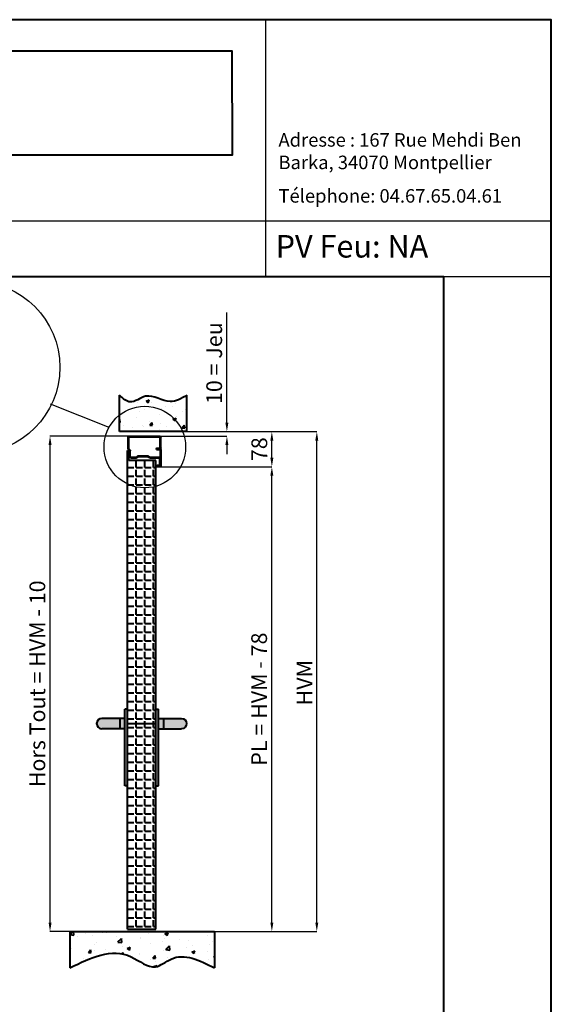
# Model space of a CAD drawing. Units: inches. Extents: x 0 to 6676, y 0 to 4460.
# Drawn here: x 5493 to 6676, y 2271 to 4460 of the extents above; entities that cross this region are included whole.
import ezdxf

# ---------------------------------------------------------------- set-up
doc = ezdxf.new("R2010")
doc.units = ezdxf.units.IN
doc.header["$MEASUREMENT"] = 0
doc.layers.add('Plaquette Cotation', color=7, linetype='Continuous', lineweight=13)
doc.layers.add('Porte__Metal_0', color=7, linetype='Continuous', lineweight=40)
doc.styles.get("Standard").update_dxf_attribs({"font": 'arial.ttf'})
doc.styles.add('style1', font='txt', dxfattribs={"width": 0.97, "height": 3.5})
doc.dimstyles.new('1-10 PM LB', dxfattribs={"dimtxt": 35, "dimasz": 20, "dimexe": 0.18, "dimexo": 0.0625, "dimgap": 10, "dimtad": 1, "dimdec": 0, "dimzin": 0, "dimdsep": 46, "dimtxsty": 'Standard', "dimcen": 0.1, "dimclrt": 256, "dimadec": 0, "dimazin": 0, "dimtfac": 1, "dimtdec": 0, "dimtofl": 0, "dimtmove": 0, "dimatfit": 3, "dimfxl": 1, "dimtolj": 1, "dimtzin": 0, "dimarcsym": 0})
pattern_1 = [(50, (-187421.24, 119407.214), (71.726018, -6.275213), [7.5, -82.5]), (355, (-187421.24, 119407.21), (-13.875133, 75.219213), [6, -66]), (100.451444, (-187415.264, 119406.69), (57.850885, 68.944), [6.37402, -70.114211]), (46.1842, (-187421.24, 119427.21), (106.724133, -16.551928), [11.25, -123.75]), (96.635635, (-187412.35, 119425.83), (93.466195, 97.41186), [9.561034, -105.171376]), (351.184164, (-187421.24, 119427.21), (93.466195, 97.41186), [9, -99]), (21, (-187411.24, 119422.214), (59.690705, -40.261889), [7.5, -82.5]), (326, (-187411.24, 119422.21), (24.331533, 72.515005), [6, -66]), (71.451445, (-187406.27, 119418.86), (84.022238, 32.253115), [6.37402, -70.114211]), (37.5, (-187421.24, 119407.214), (1.2159855, 33.2893854), [0, -65.2, 0, -67, 0, -66.25]), (7.5, (-187421.24, 119407.214), (26.306954, 39.441171), [0, -38.2, 0, -63.7, 0, -25.25]), (327.5, (-187443.54, 119407.214), (53.3822436, -2.2554872), [0, -25, 0, -78, 0, -103.5]), (317.5, (-187453.54, 119407.214), (58.318617, 10.010498), [0, -32.5, 0, -51.8, 0, -73.5])]

# ---------------------------------------------------------------- blocks, each defined once
blk = doc.blocks.new('Béquille 2016 - coté')
h = blk.add_hatch(color=253)
h.dxf.hatch_style = 1
h.paths.add_polyline_path([(0, 11.5, 1), (0, -11.5), (40, -11.5), (40, 11.5)])
h.paths.add_polyline_path([(51, 11.5), (40, 11.5), (40, -11.5), (51, -11.5)])
h.paths.add_polyline_path([(57, 32), (51, 32), (51, -138), (57, -138)])
for p, q in [((57, 32), (51, 32)), ((51, -138), (51, 32)), ((57, -138), (57, 32)), ((51, 11.5), (0, 11.5)), ((40, 11.5), (40, -11.5)), ((51, -11.5), (0, -11.5)), ((57, -138), (51, -138))]:
    blk.add_line(p, q)
blk.add_arc((0, 0), 11.5, 90, 270)
blk = doc.blocks.new('Cadre tubulaire Andreu')
for p, q in [((-28, 59.5), (-28, -7)), ((-26.5, 59.5), (-26.5, -7)), ((-0.5, 62.5), (-25, 62.5)), ((-0.5, 61), (-25, 61)), ((2.2, 58.9), (0.6, 60.6)), ((3.3, 59.9), (1.6, 61.6)), ((17, 59.5), (4.4, 59.5)), ((17, 58), (4.4, 58)), ((18.5, 56.5), (18.5, 44.4)), ((20, 56.5), (20, 44.4)), ((15.5, 39.5), (15.5, 19.5)), ((16.4, 41.6), (18.1, 43.3)), ((17, 39.5), (17, 19.5)), ((17.4, 40.6), (19.1, 42.2)), ((-1.5, 0), (-1.5, -7)), ((-1.5, 0), (0, 0)), ((1.5, 0), (0, 0)), ((0, 0), (0, -7)), ((0, 0), (0, -7)), ((1.5, 0), (1.5, -7)), ((16.4, 17.4), (18.1, 15.7)), ((17.4, 18.4), (19.1, 16.8)), ((18.5, 14.6), (18.5, -5.4)), ((20, 14.6), (20, -5.4)), ((-26.5, 0), (-28, 0)), ((-28, 0), (-28, -7)), ((-26.5, 0), (-26.5, -7)), ((-3, -8.5), (-25, -8.5)), ((-3, -10), (-25, -10)), ((3, -8.5), (37, -8.5)), ((3, -10), (37, -10)), ((21.5, -6.9), (36.9, -6.9)), ((21.5, -8.4), (37, -8.4)), ((36.9, -6.9), (36.9, -1.6)), ((38.4, -1.6), (38.5, -1.6)), ((38.4, -7), (38.4, -1.6)), ((38.5, -7), (38.5, -1.6)), ((40, -7), (40, -1.6))]:
    blk.add_line(p, q)
for centre, radius, start, end in [((-25, 59.5), 3, 90, 180), ((-25, 59.5), 1.5, 90, 180), ((-0.5, 59.5), 3, 45, 90), ((-0.5, 59.5), 1.5, 45, 90), ((4.4, 61), 3, 225, 270), ((4.4, 61), 1.5, 225, 270), ((17, 56.5), 3, 0, 90), ((17, 56.5), 1.5, 0, 90), ((17, 44.4), 1.5, 315, 0), ((17, 44.4), 3, 315, 360), ((18.5, 39.5), 3, 135, 180), ((18.5, 39.5), 1.5, 135, 180), ((18.5, 19.5), 3, 180, 225), ((18.5, 19.5), 1.5, 180, 225), ((17, 14.6), 1.5, 0, 45), ((17, 14.6), 3, 0, 45), ((38.5, -1.6), 1.55, 0, 180), ((-25, -7), 3, 180, 270), ((-25, -7), 1.5, 180, 270), ((-3, -7), 1.5, 270, 0), ((-3, -7), 3, 270, 0), ((3, -7), 3, 180, 270), ((3, -7), 1.5, 180, 270), ((21.5, -5.4), 3, 180, 270), ((21.5, -5.4), 1.5, 180, 270), ((37, -7), 1.4, 270, 0), ((37, -7), 1.5, 270, 0), ((37, -7), 3, 270, 360)]:
    blk.add_arc(centre, radius, start, end)
blk = doc.blocks.new('*D22')
at = {"layer": 'Defpoints', "color": 0, "transparency": 16777216}
for p in [(5560.8, 3534.3), (5744.8, 3534.3), (5766, 2433.3)]:
    blk.add_point(p, dxfattribs=at)
at = {"layer": 'Porte__Metal_0', "color": 0, "lineweight": -2, "transparency": 16777216}
for p, q in [((5744.7, 3534.3), (5560.7, 3534.3)), ((5560.8, 2453.3), (5560.8, 3514.3)), ((5766, 2433.3), (5560.7, 2433.3))]:
    blk.add_line(p, q, dxfattribs=at)
at = {"layer": 'Porte__Metal_0', "color": 0, "transparency": 16777216}
for points in [[(5557.5, 3514.3), (5564.2, 3514.3), (5560.8, 3534.3)], [(5557.5, 2453.3), (5564.2, 2453.3), (5560.8, 2433.3)]]:
    blk.add_solid(points, dxfattribs=at)
at = {"layer": 'Porte__Metal_0', "transparency": 16777216, "insert": (5532.6, 2983.8), "char_height": 35, "width": 1006.396, "attachment_point": 5, "rotation": 90}
blk.add_mtext('\\A1;{\\fVerdana|b0|i0|c0|p34;Hors Tout = HVM - 10}', dxfattribs=at)
blk = doc.blocks.new('*D23')
at = {"layer": 'Defpoints', "color": 0, "transparency": 16777216}
for p in [(5804.3, 3534.3), (5865.2, 3544.3), (5954.2, 3544.3)]:
    blk.add_point(p, dxfattribs=at)
at = {"layer": 'Porte__Metal_0', "color": 0, "lineweight": -2, "transparency": 16777216}
for p, q in [((5954.2, 3564.3), (5954.2, 3808.9)), ((5804.3, 3534.3), (5954.3, 3534.3)), ((5865.2, 3544.3), (5954.3, 3544.3)), ((5954.2, 3514.3), (5954.2, 3494.3))]:
    blk.add_line(p, q, dxfattribs=at)
at = {"layer": 'Porte__Metal_0', "color": 0, "transparency": 16777216}
for points in [[(5950.8, 3564.3), (5957.5, 3564.3), (5954.2, 3544.3)], [(5950.8, 3514.3), (5957.5, 3514.3), (5954.2, 3534.3)]]:
    blk.add_solid(points, dxfattribs=at)
at = {"layer": 'Porte__Metal_0', "transparency": 16777216, "insert": (5925.9, 3696.6), "char_height": 35, "width": 584.088, "attachment_point": 5, "rotation": 90}
blk.add_mtext('\\A1;{\\fVerdana|b0|i0|c0|p34;10 = Jeu}', dxfattribs=at)
blk = doc.blocks.new('*D24')
at = {"layer": 'Defpoints', "color": 0, "transparency": 16777216}
for p in [(5865.2, 3544.3), (6054.2, 3544.3), (5804.3, 3466.3)]:
    blk.add_point(p, dxfattribs=at)
at = {"layer": 'Porte__Metal_0', "color": 0, "lineweight": -2, "transparency": 16777216}
for p, q in [((5865.2, 3544.3), (6054.3, 3544.3)), ((6054.2, 3486.3), (6054.2, 3524.3)), ((5804.3, 3466.3), (6054.3, 3466.3))]:
    blk.add_line(p, q, dxfattribs=at)
at = {"layer": 'Porte__Metal_0', "color": 0, "transparency": 16777216}
for points in [[(6050.8, 3524.3), (6057.5, 3524.3), (6054.2, 3544.3)], [(6050.8, 3486.3), (6057.5, 3486.3), (6054.2, 3466.3)]]:
    blk.add_solid(points, dxfattribs=at)
at = {"layer": 'Porte__Metal_0', "transparency": 16777216, "insert": (6026.3, 3505.3), "char_height": 35, "attachment_point": 5, "rotation": 90}
blk.add_mtext('\\A1;78', dxfattribs=at)
blk = doc.blocks.new('*D25')
at = {"layer": 'Defpoints', "color": 0, "transparency": 16777216}
for p in [(5865.2, 3544.3), (6154.2, 3544.3), (5926.9, 2433.3)]:
    blk.add_point(p, dxfattribs=at)
at = {"layer": 'Porte__Metal_0', "color": 0, "lineweight": -2, "transparency": 16777216}
for p, q in [((5865.2, 3544.3), (6154.3, 3544.3)), ((6154.2, 2453.3), (6154.2, 3524.3)), ((5927, 2433.3), (6154.3, 2433.3))]:
    blk.add_line(p, q, dxfattribs=at)
at = {"layer": 'Porte__Metal_0', "color": 0, "transparency": 16777216}
for points in [[(6150.8, 3524.3), (6157.5, 3524.3), (6154.2, 3544.3)], [(6150.8, 2453.3), (6157.5, 2453.3), (6154.2, 2433.3)]]:
    blk.add_solid(points, dxfattribs=at)
at = {"layer": 'Porte__Metal_0', "transparency": 16777216, "insert": (6126.7, 2986.3), "char_height": 35, "width": 581.618, "attachment_point": 5, "rotation": 90}
blk.add_mtext('\\A1;{\\fVerdana|b0|i0|c0|p34;HVM }', dxfattribs=at)
blk = doc.blocks.new('*D26')
at = {"layer": 'Defpoints', "color": 0, "transparency": 16777216}
for p in [(5804.3, 3466.3), (6054.2, 3466.3), (5926.9, 2433.3)]:
    blk.add_point(p, dxfattribs=at)
at = {"layer": 'Porte__Metal_0', "color": 0, "lineweight": -2, "transparency": 16777216}
for p, q in [((5804.3, 3466.3), (6054.3, 3466.3)), ((6054.2, 2453.3), (6054.2, 3446.3)), ((5927, 2433.3), (6054.3, 2433.3))]:
    blk.add_line(p, q, dxfattribs=at)
at = {"layer": 'Porte__Metal_0', "color": 0, "transparency": 16777216}
for points in [[(6050.8, 3446.3), (6057.5, 3446.3), (6054.2, 3466.3)], [(6050.8, 2453.3), (6057.5, 2453.3), (6054.2, 2433.3)]]:
    blk.add_solid(points, dxfattribs=at)
at = {"layer": 'Porte__Metal_0', "transparency": 16777216, "insert": (6025.9, 2949.8), "char_height": 35, "width": 1125.66, "attachment_point": 5, "rotation": 90}
blk.add_mtext('\\A1;{\\fVerdana|b0|i0|c0|p34;PL = HVM - 78}', dxfattribs=at)
blk = doc.blocks.new('*D29')
at = {"layer": 'Defpoints', "color": 0, "transparency": 16777216}
for p in [(5174.8, 2833.2), (5179.8, 2793.3), (5179.8, 2697.1)]:
    blk.add_point(p, dxfattribs=at)
at = {"layer": 'Plaquette Cotation', "color": 0, "lineweight": -2, "transparency": 16777216}
for p, q in [((5174.8, 2833.1), (5174.8, 2696.9)), ((5179.8, 2793.2), (5179.8, 2696.9)), ((5154.8, 2697.1), (5134.8, 2697.1)), ((5199.8, 2697.1), (5415.9, 2697.1))]:
    blk.add_line(p, q, dxfattribs=at)
at = {"layer": 'Plaquette Cotation', "color": 0, "transparency": 16777216}
for points in [[(5154.8, 2700.5), (5154.8, 2693.8), (5174.8, 2697.1)], [(5199.8, 2700.5), (5199.8, 2693.8), (5179.8, 2697.1)]]:
    blk.add_solid(points, dxfattribs=at)
at = {"layer": 'Plaquette Cotation', "transparency": 16777216, "insert": (5317.8, 2725), "char_height": 35, "width": 538.646, "attachment_point": 5}
blk.add_mtext('\\A1;{\\fVerdana|b0|i0|c0|p34;5 = Jeu}', dxfattribs=at)

msp = doc.modelspace()

# ---------------------------------------------------------------- hatches: boundary and pattern name
at = {"layer": 'Porte__Metal_0'}
h = msp.add_hatch(dxfattribs=at)
h.set_pattern_fill('AR-CONC', color=256, scale=10)
h.set_pattern_definition(pattern_1)
edge = h.paths.add_edge_path()
edge.add_line((5865.2, 3544.3), (5865.2, 3625.2))
edge.add_spline(control_points=[(5865.2, 3625.2), (5852.9, 3618), (5823.4, 3600.8), (5779.3, 3636.7), (5740.8, 3601.4), (5722.9, 3618), (5715.2, 3625.2)], knot_values=[0, 0, 0, 0, 39.839432, 95.601239, 132.216163, 160.296482, 160.296482, 160.296482, 160.296482], degree=3, periodic=0)
edge.add_line((5715.2, 3625.2), (5715.2, 3544.3))
edge.add_line((5715.2, 3544.3), (5865.2, 3544.3))
at = {"layer": 'Porte__Metal_0', "true_color": 0x293189}
h = msp.add_hatch(dxfattribs=at)
h.set_pattern_fill('ANSI31', color=177)
h.set_pattern_definition([(45, (-187421.24107, 119407.21356), (-0.08838834765, 0.08838834765), [])])
h.paths.add_polyline_path([(5752.9, 3487.8, 0.198912), (5754, 3488.3), (5755.7, 3490, -0.198912), (5757.8, 3490.8), (5777.8, 3490.8, -0.198912), (5779.9, 3490), (5781.6, 3488.3, 0.198912), (5782.7, 3487.8), (5802.7, 3487.8, -0.414214), (5805.7, 3484.8), (5805.7, 3469.3, -0.414214), (5804.3, 3467.9), (5798.8, 3467.9), (5798.8, 3467.8), (5804.3, 3467.8, 0.414214), (5805.8, 3469.3), (5805.8, 3503.3, 0.414214), (5804.3, 3504.8), (5797.3, 3504.8), (5797.3, 3506.3), (5804.3, 3506.3, -0.414214), (5807.3, 3503.3), (5807.3, 3469.3, -0.414214), (5804.3, 3466.3), (5798.8, 3466.3, -1), (5798.8, 3469.4), (5804.2, 3469.4), (5804.2, 3484.8, 0.414214), (5802.7, 3486.3), (5782.7, 3486.3, -0.198912), (5780.5, 3487.2), (5778.8, 3488.9, 0.198912), (5777.8, 3489.3), (5757.8, 3489.3, 0.198912), (5756.7, 3488.9), (5755, 3487.2, -0.198912), (5752.9, 3486.3), (5740.8, 3486.3, -0.414214), (5737.8, 3489.3), (5737.8, 3502, 0.198912), (5737.3, 3503), (5735.7, 3504.7, -0.198912), (5734.8, 3506.8), (5734.8, 3531.3, -0.414214), (5737.8, 3534.3), (5797.3, 3534.3), (5797.3, 3532.8), (5737.8, 3532.8, 0.414214), (5736.3, 3531.3), (5736.3, 3506.8, 0.198912), (5736.7, 3505.8), (5738.4, 3504.1, -0.198912), (5739.3, 3502), (5739.3, 3489.3, 0.414214), (5740.8, 3487.8)])
h.paths.add_polyline_path([(5805.8, 3531.3, 0.414214), (5804.3, 3532.8), (5797.3, 3532.8), (5797.3, 3534.3), (5804.3, 3534.3, -0.414214), (5807.3, 3531.3), (5807.3, 3509.3, -0.414214), (5804.3, 3506.3), (5797.3, 3506.3), (5797.3, 3507.8), (5804.3, 3507.8, 0.414214), (5805.8, 3509.3)], flags=17)
at = {"layer": 'Porte__Metal_0'}
h = msp.add_hatch(dxfattribs=at)
h.set_pattern_fill('ANSI31', color=6, angle=90)
h.set_pattern_definition([(135, (-58911.16366, -178165.52612), (-0.08838834765, -0.08838834765), [])])
h.paths.add_polyline_path([(5797.3, 3534.3), (5797.3, 3532.8), (5804.3, 3532.8, -0.414214), (5805.8, 3531.3), (5805.8, 3509.3, -0.414214), (5804.3, 3507.8), (5797.3, 3507.8), (5797.3, 3506.3), (5804.3, 3506.3, 0.414214), (5807.3, 3509.3), (5807.3, 3531.3, 0.414214), (5804.3, 3534.3)])
at = {"layer": 'Porte__Metal_0', "true_color": 0x939598}
h = msp.add_hatch(dxfattribs=at)
h.set_pattern_fill('ANGLE', color=252, scale=70)
h.set_pattern_definition([(0, (-187421.241, 119407.214), (0, 19.25), [14, -5.25]), (90, (-187421.241, 119407.214), (-19.25, 1e-15), [14, -5.25])])
h.paths.add_polyline_path([(5733, 3168.8), (5796, 3168.8), (5796, 3480.3), (5736, 3480.3), (5736, 3502.3), (5733, 3502.3)])
h.paths.add_polyline_path([(5796, 3168.8), (5733, 3168.8), (5733, 3030.8), (5733, 2438.3), (5736, 2438.3), (5766, 2438.3), (5796, 2438.3)])
at = {"layer": 'Porte__Metal_0'}
h = msp.add_hatch(dxfattribs=at)
h.set_pattern_fill('AR-CONC', color=256, scale=10)
h.set_pattern_definition(pattern_1)
edge = h.paths.add_edge_path()
edge.add_line((5605.1, 2433.3), (5605.1, 2352.5))
edge.add_spline(control_points=[(5605.1, 2352.5), (5651.2, 2375.1), (5716.9, 2407.2), (5789.8, 2341.2), (5847, 2392.5), (5893.4, 2369.3), (5926.9, 2352.5)], knot_values=[0, 0, 0, 0, 138.084598, 197.025113, 235.512942, 334.470011, 334.470011, 334.470011, 334.470011], degree=3, periodic=0)
edge.add_line((5926.9, 2352.5), (5926.9, 2433.3))
edge.add_line((5926.9, 2433.3), (5605.1, 2433.3))

# ---------------------------------------------------------------- linework, layer by layer
msp.add_line((5692, 3553.6), (5561.6, 3605.5))
for centre, radius in [((5392.1, 3687.4), 190.7), ((5771.6, 3510.1), 90.7)]:
    msp.add_circle(centre, radius)
at = {"layer": 'Porte__Metal_0', "color": 1, "lineweight": 25}
for p, q in [((6040.8, 3889.4), (6040.8, 4460)), ((3465.8, 4012.6), (6675.8, 4012.6)), ((3465.8, 3889.4), (6675.8, 3889.4))]:
    msp.add_line(p, q, dxfattribs=at)
at = {"layer": 'Porte__Metal_0'}
for p, q in [((5715.2, 3544.3), (5715.2, 3625.2)), ((5865.2, 3544.3), (5865.2, 3625.2)), ((5865.2, 3544.3), (5715.2, 3544.3)), ((5733, 2438.3), (5733, 3502.3)), ((5733, 3502.3), (5736, 3502.3)), ((5736, 3480.3), (5736, 3502.3)), ((5796, 3480.3), (5736, 3480.3)), ((5796, 2438.3), (5796, 3480.3)), ((5733, 2895.4), (5796, 2895.4)), ((5605.1, 2433.3), (5926.9, 2433.3)), ((5605.1, 2433.3), (5605.1, 2352.5)), ((5733, 2438.3), (5796, 2438.3)), ((5926.9, 2433.3), (5926.9, 2352.5))]:
    msp.add_line(p, q, dxfattribs=at)
at = {"layer": 'Porte__Metal_0', "color": 1, "linetype": 'ByBlock', "ltscale": 5}
msp.add_lwpolyline([(3465.8, 0), (6675.8, 0), (6675.8, 4460), (3465.8, 4460)], close=True, dxfattribs=at)
at = {"layer": 'Porte__Metal_0', "color": 1}
for points in [[(3540.8, 4159.4), (5967, 4159.4), (5965.8, 4390), (3540.8, 4390)], [(3705.8, 3889.4), (6435.8, 3889.4), (6435.8, 2025.3), (3705.8, 2025.3)]]:
    msp.add_lwpolyline(points, close=True, dxfattribs=at)
at = {"layer": 'Porte__Metal_0'}
for points in [[(5865.2, 3625.2), (5827.9, 3611.1), (5773.4, 3622.9), (5739, 3610.3), (5715.2, 3625.2)], [(5605.1, 2352.5), (5741, 2377.2), (5795.5, 2354.8), (5829.9, 2372.1), (5926.9, 2352.5)]]:
    msp.add_spline(points, degree=3, dxfattribs=at)

# ---------------------------------------------------------------- block references
at = {"layer": 'Porte__Metal_0', "xscale": -1, "rotation": 90}
msp.add_blockref('Cadre tubulaire Andreu', (5797.3, 3506.3), dxfattribs=at)
at = {"layer": 'Porte__Metal_0'}
msp.add_blockref('Béquille 2016 - coté', (5676, 2895.4), dxfattribs=at)
at = {"layer": 'Porte__Metal_0', "xscale": -1}
msp.add_blockref('Béquille 2016 - coté', (5853, 2895.4), dxfattribs=at)

# ---------------------------------------------------------------- texts
at = {"layer": 'Porte__Metal_0', "attachment_point": 1, "style": 'style1'}
for s, width, insert, char_height in [('{\\fCentury Gothic|b0|i0|c0|p34;Adresse : 167 Rue Mehdi Ben Barka, 34070 Montpellier}', 594.97, (6068.9, 4207.8), 30), ('{\\fCentury Gothic|b0|i0|c0|p34;Télephone: 04.67.65.04.61}', 594.97, (6068.9, 4083.4), 30), ('{\\f@Arial Unicode MS|b0|i0|c0|p34;PV Feu: NA}', 1859.393, (6062.5, 3981.3), 50)]:
    msp.add_mtext_dynamic_manual_height_columns(s, width=width, gutter_width=17.5, heights=[0], dxfattribs=dict(at, insert=insert, char_height=char_height))

# ---------------------------------------------------------------- dimensions: what is measured, and where the dimension line sits
at = {"layer": 'Plaquette Cotation'}
dim = msp.add_linear_dim(base=(5179.8, 2697.1), p1=(5174.8, 2833.2), p2=(5179.8, 2793.3), text='{\\fVerdana|b0|i0|c0|p34;<> = Jeu}', dimstyle='1-10 PM LB', dxfattribs=at)
dim.commit()
dim.dimension.update_dxf_attribs({"geometry": '*D29', "text_midpoint": (5317.8, 2725)})
at = {"layer": 'Porte__Metal_0'}
for base, p1, p2, text, picture, middle in [((5954.2, 3544.3), (5804.3, 3534.3), (5865.2, 3544.3), '{\\fVerdana|b0|i0|c0|p34;<> = Jeu}', '*D23', (5925.9, 3696.6)), ((5560.8, 3534.3), (5766, 2433.3), (5744.8, 3534.3), '{\\fVerdana|b0|i0|c0|p34;Hors Tout = HVM - 10}', '*D22', (5532.6, 2983.8))]:
    dim = msp.add_linear_dim(base=base, p1=p1, p2=p2, angle=90, text=text, dimstyle='1-10 PM LB', dxfattribs=at)
    dim.commit()
    dim.dimension.update_dxf_attribs({"geometry": picture, "text_midpoint": middle})
dim = msp.add_linear_dim(base=(6054.2, 3544.3), p1=(5804.3, 3466.3), p2=(5865.2, 3544.3), angle=90, dimstyle='1-10 PM LB', dxfattribs=at)
dim.commit()
dim.dimension.update_dxf_attribs({"geometry": '*D24', "text_midpoint": (6026.3, 3505.3)})
for base, p2, text, picture, middle in [((6154.2, 3544.3), (5865.2, 3544.3), '{\\fVerdana|b0|i0|c0|p34;HVM }', '*D25', (6154.2, 2986.3)), ((6054.2, 3466.3), (5804.3, 3466.3), '{\\fVerdana|b0|i0|c0|p34;PL = HVM - 78}', '*D26', (6054.2, 2949.8))]:
    dim = msp.add_linear_dim(base=base, p1=(5926.9, 2433.3), p2=p2, angle=90, text=text, dimstyle='1-10 PM LB', dxfattribs=at)
    dim.commit()
    dim.dimension.update_dxf_attribs({"geometry": picture, "text_midpoint": middle, "dimtype": 160})

doc.saveas('drawing.dxf')
